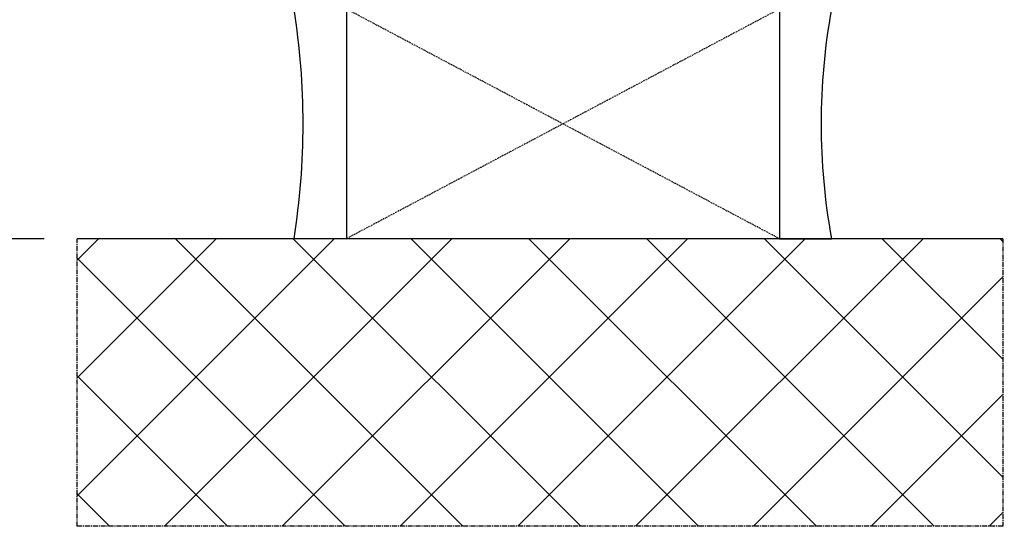
# Model space of a CAD drawing. Units: millimetres. Extents: x 60530 to 167377, y 2132 to 21052.
# Drawn here: x 66583 to 66733, y 10320 to 10397 of the extents above; entities that cross this region are included whole.
import ezdxf

# ---------------------------------------------------------------- set-up
doc = ezdxf.new("R2010")
doc.units = ezdxf.units.MM
doc.linetypes.add('CENTER2', pattern=[2, 1.25, -0.25, 0.25, -0.25])
doc.linetypes.add('HIDDEN', pattern=[0.375, 0.25, -0.125])
for name, color, linetype in [('ościeżnica', 30, 'Continuous'), ('PL_CONT', 210, 'Continuous'), ('WA_CENT', 54, 'CENTER2'), ('WA_CONT', 62, 'Continuous'), ('WA_HATCH', 56, 'Continuous'), ('WO_HIDD', 32, 'HIDDEN')]:
    doc.layers.add(name, color=color, linetype=linetype)
doc.styles.get("Standard").update_dxf_attribs({"font": 'arial.ttf'})
doc.dimstyles.new('główny', dxfattribs={"dimtxt": 10, "dimasz": 3, "dimexe": 1, "dimexo": 5, "dimgap": 2, "dimtad": 1, "dimdec": 1, "dimrnd": 0.05, "dimdsep": 46, "dimtxsty": 'Standard', "dimcen": 1.5, "dimclrd": 5, "dimclre": 5, "dimclrt": 1, "dimadec": 1, "dimazin": 2, "dimtfac": 1, "dimtdec": 1, "dimtofl": 0, "dimtmove": 0, "dimatfit": 3, "dimfxl": 1, "dimtolj": 1, "dimtzin": 0, "dimarcsym": 0})

# ---------------------------------------------------------------- blocks, each defined once
blk = doc.blocks.new('*D209')
at = {"layer": 'Defpoints', "color": 0, "transparency": 16777216}
for p in [(66706.89, 10398.59), (66803.3, 10398.59), (66732.97, 10363.59)]:
    blk.add_point(p, dxfattribs=at)
at = {"layer": 'ościeżnica', "color": 5, "linetype": 'Continuous', "lineweight": -2, "transparency": 16777216}
for p, q in [((66803.3, 10398.59), (66803.3, 10592.22)), ((66803.3, 10366.59), (66803.3, 10395.59))]:
    blk.add_line(p, q, dxfattribs=at)
at = {"layer": 'ościeżnica', "color": 5, "lineweight": -2, "transparency": 16777216}
for p, q in [((66711.89, 10398.59), (66804.3, 10398.59)), ((66737.97, 10363.59), (66804.3, 10363.59))]:
    blk.add_line(p, q, dxfattribs=at)
at = {"layer": 'ościeżnica', "color": 5, "transparency": 16777216}
for points in [[(66802.8, 10395.59), (66803.8, 10395.59), (66803.3, 10398.59)], [(66802.8, 10366.59), (66803.8, 10366.59), (66803.3, 10363.59)]]:
    blk.add_solid(points, dxfattribs=at)
at = {"layer": 'ościeżnica', "color": 1, "transparency": 16777216, "insert": (66775.75, 10496.91), "char_height": 50, "attachment_point": 5, "rotation": 90}
blk.add_mtext('\\A1;35mm', dxfattribs=at)
blk = doc.blocks.new('*D210')
at = {"layer": 'Defpoints', "color": 0, "transparency": 16777216}
for p in [(66591.82, 12413.59), (66457.05, 10363.59), (66591.82, 10363.59)]:
    blk.add_point(p, dxfattribs=at)
at = {"layer": 'ościeżnica', "color": 5, "lineweight": -2, "transparency": 16777216}
for p, q in [((66586.82, 12413.59), (66456.05, 12413.59)), ((66586.82, 10363.59), (66456.05, 10363.59))]:
    blk.add_line(p, q, dxfattribs=at)
at = {"layer": 'ościeżnica', "color": 5, "linetype": 'Continuous', "lineweight": -2, "transparency": 16777216}
blk.add_line((66457.05, 12410.59), (66457.05, 10366.59), dxfattribs=at)
at = {"layer": 'ościeżnica', "color": 5, "transparency": 16777216}
for points in [[(66456.55, 12410.59), (66457.55, 12410.59), (66457.05, 12413.59)], [(66456.55, 10366.59), (66457.55, 10366.59), (66457.05, 10363.59)]]:
    blk.add_solid(points, dxfattribs=at)
at = {"layer": 'ościeżnica', "color": 1, "transparency": 16777216, "insert": (66417.55, 11388.59), "char_height": 75, "attachment_point": 5, "rotation": 90}
blk.add_mtext('\\A1;Hm', dxfattribs=at)

msp = doc.modelspace()

# ---------------------------------------------------------------- hatches: boundary and pattern name
at = {"layer": 'WA_HATCH'}
h = msp.add_hatch(dxfattribs=at)
h.set_pattern_fill('ANSI37', color=256, scale=4, angle=-90, style=0)
h.set_pattern_definition([(315, (66421.339, 11878.137), (8.98026, 8.98026), []), (45, (66421.339, 11878.137), (-8.98026, 8.98026), [])])
h.paths.add_polyline_path([(66732.97, 10363.59), (66732.97, 10319.76), (66591.82, 10319.76), (66591.82, 10363.59)])

# ---------------------------------------------------------------- linework, layer by layer
at = {"layer": 'PL_CONT'}
for points in [[(66624.89, 10398.59), (66632.89, 10398.59), (66632.89, 10398.59), (66632.89, 10383.59), (66632.89, 10363.59), (66624.89, 10363.59, 0.079541)], [(66706.89, 10398.59), (66698.89, 10398.59), (66698.89, 10398.59), (66698.89, 10363.59), (66698.89, 10363.59), (66706.89, 10363.59, -0.091063)]]:
    msp.add_lwpolyline(points, format="xyb", close=True, dxfattribs=at)
at = {"layer": 'WA_CENT', "ltscale": 0.6}
msp.add_lwpolyline([(66732.97, 10363.59), (66732.97, 10319.76), (66591.82, 10319.76), (66591.82, 10363.59)], dxfattribs=at)
at = {"layer": 'WA_CONT'}
msp.add_lwpolyline([(66732.97, 10363.59), (66591.82, 10363.59)], dxfattribs=at)
at = {"layer": 'WO_HIDD', "ltscale": 0.3}
for points in [[(66698.89, 10398.59), (66632.89, 10363.59)], [(66698.89, 10363.59), (66632.89, 10398.59)]]:
    msp.add_lwpolyline(points, dxfattribs=at)

# ---------------------------------------------------------------- dimensions: what is measured, and where the dimension line sits
at = {"layer": 'ościeżnica'}
for base, p1, p2, text, override, picture, middle in [((66457.05, 10363.59), (66591.82, 12413.59), (66591.82, 10363.59), 'Hm', {"dimtxt": 75}, '*D210', (66417.55, 11388.59)), ((66803.3, 10398.59), (66732.97, 10363.59), (66706.89, 10398.59), '<>mm', {"dimtxt": 50}, '*D209', (66775.75, 10496.91))]:
    dim = msp.add_linear_dim(base=base, p1=p1, p2=p2, angle=90, text=text, dimstyle='główny', override=override, dxfattribs=at)
    dim.commit()
    dim.dimension.update_dxf_attribs({"geometry": picture, "text_midpoint": middle})

doc.saveas('drawing.dxf')
